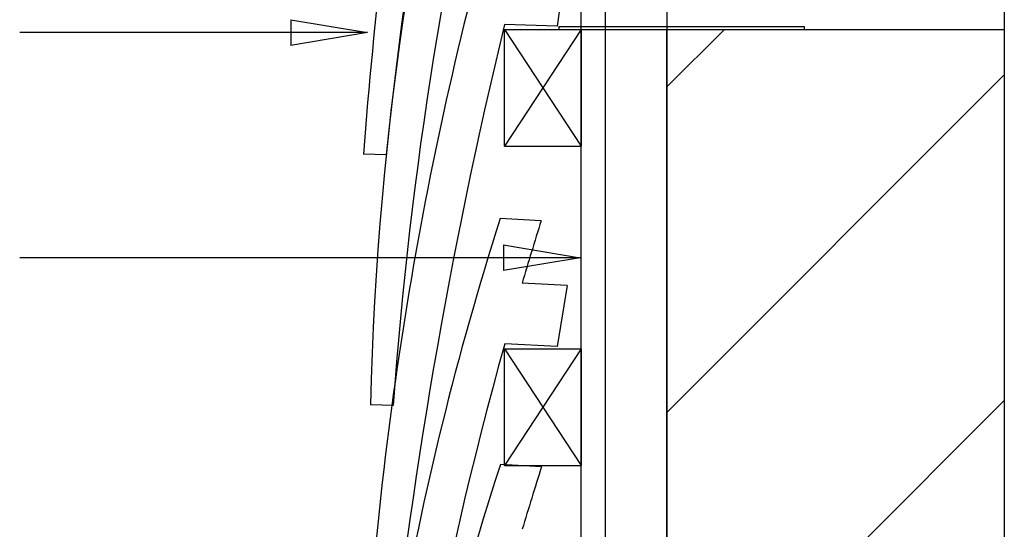
# Model space of a CAD drawing. Extents: x -558 to 323, y -240 to 932.
# Drawn here: x -211 to 110, y 307 to 473 of the extents above; entities that cross this region are included whole.
import ezdxf

# ---------------------------------------------------------------- set-up
doc = ezdxf.new("R2010")
doc.units = 0
doc.header["$LTSCALE"] = 10
doc.header["$MEASUREMENT"] = 0
doc.layers.get('0').update_dxf_attribs({"linetype": 'CONTINUOUS'})
for name, color, linetype in [('DETAIL', 2, 'CONTINUOUS'), ('STRUCTURAL', 1, 'CONTINUOUS'), ('TEXT', 3, 'CONTINUOUS'), ('UNDERLAY', 4, 'CONTINUOUS')]:
    doc.layers.add(name, color=color, linetype=linetype)

# ---------------------------------------------------------------- blocks, each defined once
blk = doc.blocks.new('_CLOSED')
at = {"color": 0, "linetype": 'ByBlock'}
for p, q in [((-1, 0.167), (0, 0)), ((-1, 0.167), (-1, -0.167)), ((0, 0), (-1, -0.167)), ((0, 0), (-1, 0))]:
    blk.add_line(p, q, dxfattribs=at)

msp = doc.modelspace()

# ---------------------------------------------------------------- linework, layer by layer
at = {"layer": 'DETAIL', "color": 2}
for p, q in [((-32.99, 491.04), (-35.83, 471.12)), ((-53, 469.96), (-28, 431.96)), ((-53, 431.96), (-53, 469.96)), ((-28, 469.96), (-53, 431.96)), ((-53, 469.96), (-28, 469.96)), ((-53, 469.96), (-28, 469.96)), ((-35.83, 471.12), (-52.93, 471.62)), ((-28, 469.96), (-28, 431.96)), ((-28, 469.96), (-28, 431.96)), ((-53, 431.96), (-28, 431.96)), ((-91.52, 429.15), (-98.92, 429.37)), ((-40.99, 407.7), (-54.36, 408.42)), ((-32.48, 386.55), (-47.21, 387.34)), ((-32.48, 386.55), (-35.81, 366.7)), ((-35.81, 366.7), (-52.89, 367.62)), ((-28, 365.96), (-53, 327.96)), ((-53, 365.96), (-28, 327.96)), ((-53, 327.96), (-53, 365.96)), ((-53, 365.96), (-28, 365.96)), ((-53, 365.96), (-28, 365.96)), ((-28, 365.96), (-28, 327.96)), ((-28, 365.96), (-28, 327.96)), ((-89.22, 347.47), (-96.62, 347.69)), ((-40.89, 327.53), (-54.26, 328.29)), ((-53, 327.96), (-28, 327.96))]:
    msp.add_line(p, q, dxfattribs=at)
for centre, radius, start, end in [((1433.46, 314.97), 1536.64, 165.67384, 175.73071), ((1654.25, 246.12), 1755.34, 166.54883, 174.01497), ((934.54, 323.98), 1031.43, 163.69268, 178.68259), ((1199.7, 255.55), 1292.19, 165.78626, 175.92074), ((1086.95, 188.81), 1187.29, 164.1852, 177.19899), ((1578.04, 76.12), 1678.24, 166.36933, 174.16952), ((928.22, 94.79), 1031.43, 162.29752, 177.7621), ((1191.64, 19.93), 1292.19, 162.53701, 163.48103), ((1191.64, 19.93), 1292.19, 164.39109, 174.90472), ((826.14, 39.81), 926.45, 161.85783, 174.12195), ((1190.75, -63.38), 1292.19, 162.39107, 163.33509)]:
    msp.add_arc(centre, radius, start, end, dxfattribs=at)
at = {"layer": 'STRUCTURAL', "color": 1, "linetype": 'Continuous'}
for p, q in [((0, 695), (0, 170)), ((110, 695), (110, 170)), ((0, 470), (110, 470)), ((0, 470), (110, 470)), ((0, 255), (0, 470)), ((0, 255), (0, 470)), ((110, 470), (110, 255)), ((0, 460), (0, 255))]:
    msp.add_line(p, q, dxfattribs=at)
at = {"layer": 'STRUCTURAL', "color": 1}
for p, q in [((0, 451.28), (18.72, 470)), ((0, 345.21), (110, 455.21)), ((15.85, 255), (110, 349.15))]:
    msp.add_line(p, q, dxfattribs=at)
at = {"layer": 'TEXT'}
for points in [[(-122.65, 469), (-190.42, 469), (-211.02, 469)], [(-53.26, 395.64), (-121.03, 395.64), (-211.02, 395.64)]]:
    msp.add_lwpolyline(points, dxfattribs=at)
at = {"layer": 'UNDERLAY', "color": 4}
for p, q in [((-28, 243.42), (-28, 695)), ((-20, 241.65), (-20, 695)), ((-35.22, 471), (-35.22, 470)), ((-35.22, 471), (44.78, 471)), ((-35.22, 470), (44.78, 470)), ((44.78, 471), (44.78, 470))]:
    msp.add_line(p, q, dxfattribs=at)

# ---------------------------------------------------------------- block references
at = {"layer": 'TEXT', "xscale": 25, "yscale": 25, "zscale": 25}
for p in [(-97.65, 469), (-28.26, 395.64)]:
    msp.add_blockref('_CLOSED', p, dxfattribs=at)

doc.saveas('drawing.dxf')
